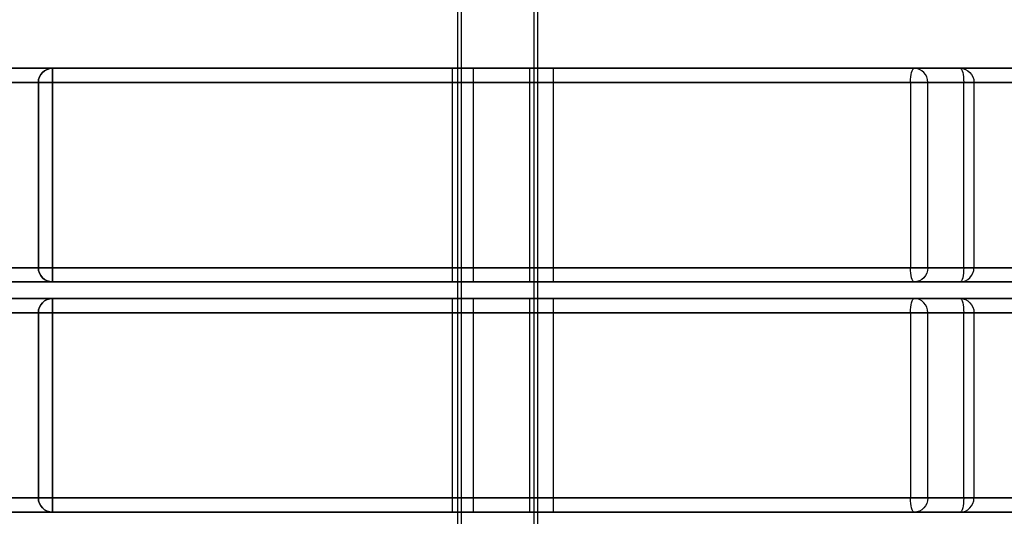
# Model space of a CAD drawing. Units: millimetres. Extents: x 3368 to 10936, y 2155 to 9636.
# Drawn here: x 6216 to 6631, y 5107 to 5316 of the extents above; entities that cross this region are included whole.
import ezdxf

# ---------------------------------------------------------------- set-up
doc = ezdxf.new("R2010")
doc.units = ezdxf.units.MM
doc.layers.add('Dimensions', color=7, linetype='Continuous')
doc.styles.get("Standard").update_dxf_attribs({"font": 'arial.ttf'})
doc.dimstyles.new('Leikkiset keinu', dxfattribs={"dimtxt": 150, "dimasz": 2.5, "dimexe": 0.06, "dimexo": 0.625, "dimtad": 0, "dimtih": 1, "dimtoh": 1, "dimdec": 0, "dimtxsty": 'Standard', "dimcen": 2.5, "dimadec": 0, "dimazin": 0, "dimtfac": 1, "dimtmove": 0, "dimatfit": 3, "dimfxl": 1, "dimarcsym": 0})

# ---------------------------------------------------------------- blocks, each defined once
blk = doc.blocks.new('*D30')
at = {"layer": 'Defpoints', "color": 0, "transparency": 16777216}
for p in [(6442.82, 6954.03, 597.16), (9935.06, 6954.03), (6442.82, 3256.03, 597.16)]:
    blk.add_point(p, dxfattribs=at)
at = {"layer": 'Dimensions', "color": 0, "lineweight": -2, "transparency": 16777216}
for p, q in [((6443.44, 6954.03), (9935.12, 6954.03)), ((9935.06, 6951.53), (9935.06, 5182.29)), ((9935.06, 3258.53), (9935.06, 5027.77)), ((6443.44, 3256.03), (9935.12, 3256.03))]:
    blk.add_line(p, q, dxfattribs=at)
at = {"layer": 'Dimensions', "color": 0, "transparency": 16777216}
for points in [[(9934.64, 6951.53), (9935.47, 6951.53), (9935.06, 6954.03)], [(9934.64, 3258.53), (9935.47, 3258.53), (9935.06, 3256.03)]]:
    blk.add_solid(points, dxfattribs=at)
at = {"layer": 'Dimensions', "color": 0, "transparency": 16777216, "insert": (9935.06, 5105.03), "char_height": 150, "attachment_point": 5}
blk.add_mtext('3698', dxfattribs=at)
blk = doc.blocks.new('*D34')
at = {"layer": 'Defpoints', "color": 0, "transparency": 16777216}
for p in [(6440.04, 6994.53, -719.67), (6440.04, 3215.86, -719.67), (10708.74, 3215.86)]:
    blk.add_point(p, dxfattribs=at)
at = {"layer": 'Dimensions', "color": 0, "lineweight": -2, "transparency": 16777216}
for p, q in [((6440.66, 6994.53), (10708.8, 6994.53)), ((10708.74, 6992.03), (10708.74, 5182.46)), ((10708.74, 3218.36), (10708.74, 5027.94)), ((6440.66, 3215.86), (10708.8, 3215.86))]:
    blk.add_line(p, q, dxfattribs=at)
at = {"layer": 'Dimensions', "color": 0, "transparency": 16777216}
for points in [[(10708.32, 6992.03), (10709.15, 6992.03), (10708.74, 6994.53)], [(10708.32, 3218.36), (10709.15, 3218.36), (10708.74, 3215.86)]]:
    blk.add_solid(points, dxfattribs=at)
at = {"layer": 'Dimensions', "color": 0, "transparency": 16777216, "insert": (10708.74, 5105.2), "char_height": 150, "attachment_point": 5}
blk.add_mtext('3779', dxfattribs=at)

msp = doc.modelspace()

# ---------------------------------------------------------------- linework, layer by layer
for p, q in [((6400.85, 4855.03, -801), (6400.85, 5355.03, -801)), ((6400.85, 4855.03, -801), (6400.85, 5355.03, -801)), ((6400.85, 4855.03, -531), (6400.85, 5355.03, -531)), ((6400.85, 4855.03, -531), (6400.85, 5355.03, -531)), ((6400.85, 4855.03, -261), (6400.85, 5355.03, -261)), ((6400.85, 4855.03, -261), (6400.85, 5355.03, -261)), ((6400.85, 4855.03, 9), (6400.85, 5355.03, 9)), ((6400.85, 4855.03, 9), (6400.85, 5355.03, 9)), ((6402.35, 4855.03, -801), (6402.35, 5355.03, -801)), ((6402.35, 4855.03, -801), (6402.35, 5355.03, -801)), ((6402.35, 4855.03, -531), (6402.35, 5355.03, -531)), ((6402.35, 4855.03, -531), (6402.35, 5355.03, -531)), ((6402.35, 4855.03, -261), (6402.35, 5355.03, -261)), ((6402.35, 4855.03, -261), (6402.35, 5355.03, -261)), ((6402.35, 4855.03, 9), (6402.35, 5355.03, 9)), ((6402.35, 4855.03, 9), (6402.35, 5355.03, 9)), ((6433.05, 4855.03, -801), (6433.05, 5355.03, -801)), ((6433.05, 4855.03, -801), (6433.05, 5355.03, -801)), ((6433.05, 4855.03, -531), (6433.05, 5355.03, -531)), ((6433.05, 4855.03, -531), (6433.05, 5355.03, -531)), ((6433.05, 4855.03, -261), (6433.05, 5355.03, -261)), ((6433.05, 4855.03, -261), (6433.05, 5355.03, -261)), ((6433.05, 4855.03, 9), (6433.05, 5355.03, 9)), ((6433.05, 4855.03, 9), (6433.05, 5355.03, 9)), ((6434.55, 4855.03, -801), (6434.55, 5355.03, -801)), ((6434.55, 4855.03, -801), (6434.55, 5355.03, -801)), ((6434.55, 4855.03, -531), (6434.55, 5355.03, -531)), ((6434.55, 4855.03, -531), (6434.55, 5355.03, -531)), ((6434.55, 4855.03, -261), (6434.55, 5355.03, -261)), ((6434.55, 4855.03, -261), (6434.55, 5355.03, -261)), ((6434.55, 4855.03, 9), (6434.55, 5355.03, 9)), ((6434.55, 4855.03, 9), (6434.55, 5355.03, 9)), ((6592.97, 5295.53, -175.54), (4899.89, 5295.53, -610.27)), ((4919.29, 5295.53, -685.82), (6612.37, 5295.53, -251.09)), ((6230.26, 5295.53, -758.38), (7978.26, 5295.53, -758.38)), ((7978.26, 5295.53, -836.38), (6230.26, 5295.53, -836.38)), ((6230.26, 5295.53, -836.38), (6230.26, 5295.53, -758.38)), ((6398.45, 5295.53, -265.76), (6398.45, 5205.53, -265.76)), ((6398.45, 5295.53, -265.76), (6398.45, 5205.53, -265.76)), ((6407.41, 5205.53, -797.38), (6407.41, 5295.53, -797.38)), ((6407.41, 5205.53, -797.38), (6407.41, 5295.53, -797.38)), ((6431.09, 5295.53, -257.37), (6431.09, 5205.53, -257.37)), ((6431.09, 5295.53, -257.37), (6431.09, 5205.53, -257.37)), ((6441.11, 5205.53, -797.38), (6441.11, 5295.53, -797.38)), ((6441.11, 5205.53, -797.38), (6441.11, 5295.53, -797.38)), ((6612.37, 5295.53, -251.09), (6592.97, 5295.53, -175.54)), ((4898.4, 5289.53, -604.46), (6591.48, 5289.53, -169.73)), ((6613.86, 5289.53, -256.9), (4920.78, 5289.53, -691.63)), ((6224.26, 5289.53, -758.38), (6224.26, 5289.53, -836.38)), ((6224.26, 5211.53, -758.38), (6224.26, 5289.53, -758.38)), ((6224.26, 5289.53, -836.38), (6224.26, 5211.53, -836.38)), ((7978.26, 5289.53, -752.38), (6230.26, 5289.53, -752.38)), ((6230.26, 5289.53, -842.38), (7978.26, 5289.53, -842.38)), ((6230.26, 5289.53, -752.38), (6230.26, 5211.53, -752.38)), ((6230.26, 5211.53, -842.38), (6230.26, 5289.53, -842.38)), ((6591.48, 5289.53, -169.73), (6591.48, 5211.53, -169.73)), ((6598.78, 5211.53, -174.05), (6598.78, 5289.53, -174.05)), ((6598.78, 5289.53, -174.05), (6618.18, 5289.53, -249.6)), ((6613.86, 5211.53, -256.9), (6613.86, 5289.53, -256.9)), ((6618.18, 5289.53, -249.6), (6618.18, 5211.53, -249.6)), ((6591.48, 5211.53, -169.73), (4898.4, 5211.53, -604.46)), ((4920.78, 5211.53, -691.63), (6613.86, 5211.53, -256.9)), ((6224.26, 5211.53, -836.38), (6224.26, 5211.53, -758.38)), ((6230.26, 5211.53, -752.38), (7978.26, 5211.53, -752.38)), ((7978.26, 5211.53, -842.38), (6230.26, 5211.53, -842.38)), ((6618.18, 5211.53, -249.6), (6598.78, 5211.53, -174.05)), ((4899.89, 5205.53, -610.27), (6592.97, 5205.53, -175.54)), ((6612.37, 5205.53, -251.09), (4919.29, 5205.53, -685.82)), ((7978.26, 5205.53, -758.38), (6230.26, 5205.53, -758.38)), ((6230.26, 5205.53, -836.38), (7978.26, 5205.53, -836.38)), ((6230.26, 5205.53, -758.38), (6230.26, 5205.53, -836.38)), ((6592.97, 5205.53, -175.54), (6612.37, 5205.53, -251.09)), ((6592.97, 5198.53, -175.54), (4899.89, 5198.53, -610.27)), ((4919.29, 5198.53, -685.82), (6612.37, 5198.53, -251.09)), ((6230.26, 5198.53, -758.38), (7978.26, 5198.53, -758.38)), ((7978.26, 5198.53, -836.38), (6230.26, 5198.53, -836.38)), ((6230.26, 5198.53, -836.38), (6230.26, 5198.53, -758.38)), ((6398.45, 5198.53, -265.76), (6398.45, 5108.53, -265.76)), ((6398.45, 5198.53, -265.76), (6398.45, 5108.53, -265.76)), ((6407.41, 5108.53, -797.38), (6407.41, 5198.53, -797.38)), ((6407.41, 5108.53, -797.38), (6407.41, 5198.53, -797.38)), ((6431.09, 5198.53, -257.37), (6431.09, 5108.53, -257.37)), ((6431.09, 5198.53, -257.37), (6431.09, 5108.53, -257.37)), ((6441.11, 5108.53, -797.38), (6441.11, 5198.53, -797.38)), ((6441.11, 5108.53, -797.38), (6441.11, 5198.53, -797.38)), ((6612.37, 5198.53, -251.09), (6592.97, 5198.53, -175.54)), ((4898.4, 5192.53, -604.46), (6591.48, 5192.53, -169.73)), ((6613.86, 5192.53, -256.9), (4920.78, 5192.53, -691.63)), ((6224.26, 5192.53, -758.38), (6224.26, 5192.53, -836.38)), ((6224.26, 5114.53, -758.38), (6224.26, 5192.53, -758.38)), ((6224.26, 5192.53, -836.38), (6224.26, 5114.53, -836.38)), ((7978.26, 5192.53, -752.38), (6230.26, 5192.53, -752.38)), ((6230.26, 5192.53, -842.38), (7978.26, 5192.53, -842.38)), ((6230.26, 5192.53, -752.38), (6230.26, 5114.53, -752.38)), ((6230.26, 5114.53, -842.38), (6230.26, 5192.53, -842.38)), ((6591.48, 5192.53, -169.73), (6591.48, 5114.53, -169.73)), ((6598.78, 5114.53, -174.05), (6598.78, 5192.53, -174.05)), ((6598.78, 5192.53, -174.05), (6618.18, 5192.53, -249.6)), ((6613.86, 5114.53, -256.9), (6613.86, 5192.53, -256.9)), ((6618.18, 5192.53, -249.6), (6618.18, 5114.53, -249.6)), ((6591.48, 5114.53, -169.73), (4898.4, 5114.53, -604.46)), ((4920.78, 5114.53, -691.63), (6613.86, 5114.53, -256.9)), ((6224.26, 5114.53, -836.38), (6224.26, 5114.53, -758.38)), ((6230.26, 5114.53, -752.38), (7978.26, 5114.53, -752.38)), ((7978.26, 5114.53, -842.38), (6230.26, 5114.53, -842.38)), ((6618.18, 5114.53, -249.6), (6598.78, 5114.53, -174.05)), ((4899.89, 5108.53, -610.27), (6592.97, 5108.53, -175.54)), ((6612.37, 5108.53, -251.09), (4919.29, 5108.53, -685.82)), ((7978.26, 5108.53, -758.38), (6230.26, 5108.53, -758.38)), ((6230.26, 5108.53, -836.38), (7978.26, 5108.53, -836.38)), ((6230.26, 5108.53, -758.38), (6230.26, 5108.53, -836.38)), ((6592.97, 5108.53, -175.54), (6612.37, 5108.53, -251.09))]:
    msp.add_line(p, q)
at = {"extrusion": (1.80219e-13, 1, 3.07539e-14)}
for p, q in [((6592.97, 5295.53, -175.54), (4899.89, 5295.53, -610.27)), ((4919.29, 5295.53, -685.82), (6612.37, 5295.53, -251.09)), ((6612.37, 5295.53, -251.09), (6592.97, 5295.53, -175.54)), ((6592.97, 5198.53, -175.54), (4899.89, 5198.53, -610.27)), ((4919.29, 5198.53, -685.82), (6612.37, 5198.53, -251.09)), ((6612.37, 5198.53, -251.09), (6592.97, 5198.53, -175.54))]:
    msp.add_line(p, q, dxfattribs=at)
at = {"extrusion": (9.05155e-08, 1, -1.43362e-08)}
for p, q in [((6230.26, 5295.53, -836.38), (6230.26, 5295.53, -758.38)), ((6230.26, 5295.53, -758.38), (7978.26, 5295.53, -758.38)), ((7978.26, 5295.53, -836.38), (6230.26, 5295.53, -836.38)), ((6230.26, 5198.53, -836.38), (6230.26, 5198.53, -758.38)), ((6230.26, 5198.53, -758.38), (7978.26, 5198.53, -758.38)), ((7978.26, 5198.53, -836.38), (6230.26, 5198.53, -836.38))]:
    msp.add_line(p, q, dxfattribs=at)
at = {"extrusion": (-0.248701, 1.5033e-14, 0.96858)}
for p, q in [((4898.4, 5289.53, -604.46), (6591.48, 5289.53, -169.73)), ((6591.48, 5289.53, -169.73), (6591.48, 5211.53, -169.73)), ((6591.48, 5211.53, -169.73), (4898.4, 5211.53, -604.46)), ((4898.4, 5192.53, -604.46), (6591.48, 5192.53, -169.73)), ((6591.48, 5192.53, -169.73), (6591.48, 5114.53, -169.73)), ((6591.48, 5114.53, -169.73), (4898.4, 5114.53, -604.46))]:
    msp.add_line(p, q, dxfattribs=at)
at = {"extrusion": (0.248701, -1.5033e-14, -0.96858)}
for p, q in [((6613.86, 5289.53, -256.9), (4920.78, 5289.53, -691.63)), ((6613.86, 5211.53, -256.9), (6613.86, 5289.53, -256.9)), ((4920.78, 5211.53, -691.63), (6613.86, 5211.53, -256.9)), ((6613.86, 5192.53, -256.9), (4920.78, 5192.53, -691.63)), ((6613.86, 5114.53, -256.9), (6613.86, 5192.53, -256.9)), ((4920.78, 5114.53, -691.63), (6613.86, 5114.53, -256.9))]:
    msp.add_line(p, q, dxfattribs=at)
at = {"extrusion": (-1, 9.05155e-08, -3.97183e-08)}
for p, q in [((6224.26, 5211.53, -758.38), (6224.26, 5289.53, -758.38)), ((6224.26, 5289.53, -758.38), (6224.26, 5289.53, -836.38)), ((6224.26, 5289.53, -836.38), (6224.26, 5211.53, -836.38)), ((6224.26, 5211.53, -836.38), (6224.26, 5211.53, -758.38)), ((6224.26, 5114.53, -758.38), (6224.26, 5192.53, -758.38)), ((6224.26, 5192.53, -758.38), (6224.26, 5192.53, -836.38)), ((6224.26, 5192.53, -836.38), (6224.26, 5114.53, -836.38)), ((6224.26, 5114.53, -836.38), (6224.26, 5114.53, -758.38))]:
    msp.add_line(p, q, dxfattribs=at)
at = {"extrusion": (-3.97183e-08, 1.43362e-08, 1)}
for p, q in [((7978.26, 5289.53, -752.38), (6230.26, 5289.53, -752.38)), ((6230.26, 5289.53, -752.38), (6230.26, 5211.53, -752.38)), ((6230.26, 5211.53, -752.38), (7978.26, 5211.53, -752.38)), ((7978.26, 5192.53, -752.38), (6230.26, 5192.53, -752.38)), ((6230.26, 5192.53, -752.38), (6230.26, 5114.53, -752.38)), ((6230.26, 5114.53, -752.38), (7978.26, 5114.53, -752.38))]:
    msp.add_line(p, q, dxfattribs=at)
at = {"extrusion": (3.97183e-08, -1.43362e-08, -1)}
for p, q in [((6230.26, 5211.53, -842.38), (6230.26, 5289.53, -842.38)), ((6230.26, 5289.53, -842.38), (7978.26, 5289.53, -842.38)), ((7978.26, 5211.53, -842.38), (6230.26, 5211.53, -842.38)), ((6230.26, 5114.53, -842.38), (6230.26, 5192.53, -842.38)), ((6230.26, 5192.53, -842.38), (7978.26, 5192.53, -842.38)), ((7978.26, 5114.53, -842.38), (6230.26, 5114.53, -842.38))]:
    msp.add_line(p, q, dxfattribs=at)
at = {"extrusion": (0.96858, -1.82205e-13, 0.248701)}
for p, q in [((6598.78, 5289.53, -174.05), (6618.18, 5289.53, -249.6)), ((6598.78, 5211.53, -174.05), (6598.78, 5289.53, -174.05)), ((6618.18, 5289.53, -249.6), (6618.18, 5211.53, -249.6)), ((6618.18, 5211.53, -249.6), (6598.78, 5211.53, -174.05)), ((6598.78, 5192.53, -174.05), (6618.18, 5192.53, -249.6)), ((6598.78, 5114.53, -174.05), (6598.78, 5192.53, -174.05)), ((6618.18, 5192.53, -249.6), (6618.18, 5114.53, -249.6)), ((6618.18, 5114.53, -249.6), (6598.78, 5114.53, -174.05))]:
    msp.add_line(p, q, dxfattribs=at)
at = {"extrusion": (-1.80219e-13, -1, -3.07539e-14)}
for p, q in [((4899.89, 5205.53, -610.27), (6592.97, 5205.53, -175.54)), ((6612.37, 5205.53, -251.09), (4919.29, 5205.53, -685.82)), ((6592.97, 5205.53, -175.54), (6612.37, 5205.53, -251.09)), ((4899.89, 5108.53, -610.27), (6592.97, 5108.53, -175.54)), ((6612.37, 5108.53, -251.09), (4919.29, 5108.53, -685.82)), ((6592.97, 5108.53, -175.54), (6612.37, 5108.53, -251.09))]:
    msp.add_line(p, q, dxfattribs=at)
at = {"extrusion": (-9.05155e-08, -1, 1.43362e-08)}
for p, q in [((7978.26, 5205.53, -758.38), (6230.26, 5205.53, -758.38)), ((6230.26, 5205.53, -758.38), (6230.26, 5205.53, -836.38)), ((6230.26, 5205.53, -836.38), (7978.26, 5205.53, -836.38)), ((7978.26, 5108.53, -758.38), (6230.26, 5108.53, -758.38)), ((6230.26, 5108.53, -758.38), (6230.26, 5108.53, -836.38)), ((6230.26, 5108.53, -836.38), (7978.26, 5108.53, -836.38))]:
    msp.add_line(p, q, dxfattribs=at)
at = {"extrusion": (-3.97183e-08, 1.43362e-08, 1)}
for centre, start, end in [((6230.26, 5289.53, -758.38), 90, 180), ((6230.26, 5289.53, -758.38), 90, 180), ((6230.26, 5211.53, -836.38), 180, 270), ((6230.26, 5211.53, -836.38), 180, 270), ((6230.26, 5192.53, -758.38), 90, 180), ((6230.26, 5192.53, -758.38), 90, 180), ((6230.26, 5114.53, -836.38), 180, 270), ((6230.26, 5114.53, -836.38), 180, 270)]:
    msp.add_arc(centre, 6, start, end, dxfattribs=at)
at = {"extrusion": (3.97183e-08, -1.43362e-08, -1)}
for centre, start, end in [((-6230.26, 5289.53, 836.38), 0, 90), ((-6230.26, 5289.53, 836.38), 0, 90), ((-6230.26, 5211.53, 758.38), 270, 0), ((-6230.26, 5211.53, 758.38), 270, 0), ((-6230.26, 5192.53, 836.38), 0, 90), ((-6230.26, 5192.53, 836.38), 0, 90), ((-6230.26, 5114.53, 758.38), 270, 0), ((-6230.26, 5114.53, 758.38), 270, 0)]:
    msp.add_arc(centre, 6, start, end, dxfattribs=at)
at = {"extrusion": (-1, 9.05155e-08, -3.97183e-08)}
for centre, start, end in [((-5289.53, -758.38, -6230.26), 90, 180), ((-5289.53, -836.38, -6230.26), 180, 270), ((-5289.53, -758.38, -6230.26), 90, 180), ((-5289.53, -836.38, -6230.26), 180, 270), ((-5211.53, -758.38, -6230.26), 0, 90), ((-5211.53, -836.38, -6230.26), 270, 0), ((-5211.53, -758.38, -6230.26), 0, 90), ((-5211.53, -836.38, -6230.26), 270, 0), ((-5192.53, -758.38, -6230.26), 90, 180), ((-5192.53, -836.38, -6230.26), 180, 270), ((-5192.53, -758.38, -6230.26), 90, 180), ((-5192.53, -836.38, -6230.26), 180, 270), ((-5114.53, -758.38, -6230.26), 0, 90), ((-5114.53, -836.38, -6230.26), 270, 0), ((-5114.53, -758.38, -6230.26), 0, 90), ((-5114.53, -836.38, -6230.26), 270, 0)]:
    msp.add_arc(centre, 6, start, end, dxfattribs=at)
at = {"extrusion": (1.80219e-13, 1, 3.07539e-14)}
for centre, start, end in [((-6414.77, -261.57, 5295.53), 345.5993, 165.5993), ((-6414.77, -261.57, 5295.53), 165.5993, 345.5993), ((-6414.77, -261.57, 5198.53), 345.5993, 165.5993), ((-6414.77, -261.57, 5198.53), 165.5993, 345.5993)]:
    msp.add_arc(centre, 16.85, start, end, dxfattribs=at)
at = {"extrusion": (-1.80219e-13, -1, -3.07539e-14)}
for centre, radius, start, end in [((6414.77, -261.57, -5295.53), 16.85, 14.4007, 194.4007), ((6414.77, -261.57, -5295.53), 16.85, 194.4007, 14.4007), ((6592.97, -175.54, -5289.53), 6, 14.4007, 104.4007), ((6592.97, -175.54, -5289.53), 6, 14.4007, 104.4007), ((6612.37, -251.09, -5289.53), 6, 284.4007, 14.4007), ((6612.37, -251.09, -5289.53), 6, 284.4007, 14.4007), ((6592.97, -175.54, -5211.53), 6, 14.4007, 104.4007), ((6592.97, -175.54, -5211.53), 6, 14.4007, 104.4007), ((6612.37, -251.09, -5211.53), 6, 284.4007, 14.4007), ((6612.37, -251.09, -5211.53), 6, 284.4007, 14.4007), ((6414.77, -261.57, -5205.53), 16.85, 14.4007, 194.4007), ((6414.77, -261.57, -5205.53), 16.85, 14.4007, 194.4007), ((6414.77, -261.57, -5205.53), 16.85, 194.4007, 14.4007), ((6414.77, -261.57, -5205.53), 16.85, 194.4007, 14.4007), ((6414.77, -261.57, -5198.53), 16.85, 14.4007, 194.4007), ((6414.77, -261.57, -5198.53), 16.85, 194.4007, 14.4007), ((6592.97, -175.54, -5192.53), 6, 14.4007, 104.4007), ((6592.97, -175.54, -5192.53), 6, 14.4007, 104.4007), ((6612.37, -251.09, -5192.53), 6, 284.4007, 14.4007), ((6612.37, -251.09, -5192.53), 6, 284.4007, 14.4007), ((6592.97, -175.54, -5114.53), 6, 14.4007, 104.4007), ((6592.97, -175.54, -5114.53), 6, 14.4007, 104.4007), ((6612.37, -251.09, -5114.53), 6, 284.4007, 14.4007), ((6612.37, -251.09, -5114.53), 6, 284.4007, 14.4007), ((6414.77, -261.57, -5108.53), 16.85, 14.4007, 194.4007), ((6414.77, -261.57, -5108.53), 16.85, 14.4007, 194.4007), ((6414.77, -261.57, -5108.53), 16.85, 194.4007, 14.4007), ((6414.77, -261.57, -5108.53), 16.85, 194.4007, 14.4007)]:
    msp.add_arc(centre, radius, start, end, dxfattribs=at)
at = {"extrusion": (-9.05155e-08, -1, 1.43362e-08)}
for centre, radius, start, end in [((6424.26, -797.38, -5295.53), 16.85, 0, 180), ((6424.26, -797.38, -5295.53), 16.85, 180, 0), ((6230.26, -758.38, -5289.53), 6, 90, 180), ((6230.26, -836.38, -5289.53), 6, 180, 270), ((6230.26, -758.38, -5289.53), 6, 90, 180), ((6230.26, -836.38, -5289.53), 6, 180, 270), ((6230.26, -758.38, -5211.53), 6, 90, 180), ((6230.26, -836.38, -5211.53), 6, 180, 270), ((6230.26, -758.38, -5211.53), 6, 90, 180), ((6230.26, -836.38, -5211.53), 6, 180, 270), ((6424.26, -797.38, -5205.53), 16.85, 0, 180), ((6424.26, -797.38, -5205.53), 16.85, 0, 180), ((6424.26, -797.38, -5205.53), 16.85, 180, 0), ((6424.26, -797.38, -5205.53), 16.85, 180, 0), ((6424.26, -797.38, -5198.53), 16.85, 0, 180), ((6424.26, -797.38, -5198.53), 16.85, 180, 0), ((6230.26, -758.38, -5192.53), 6, 90, 180), ((6230.26, -836.38, -5192.53), 6, 180, 270), ((6230.26, -758.38, -5192.53), 6, 90, 180), ((6230.26, -836.38, -5192.53), 6, 180, 270), ((6230.26, -758.38, -5114.53), 6, 90, 180), ((6230.26, -836.38, -5114.53), 6, 180, 270), ((6230.26, -758.38, -5114.53), 6, 90, 180), ((6230.26, -836.38, -5114.53), 6, 180, 270), ((6424.26, -797.38, -5108.53), 16.85, 0, 180), ((6424.26, -797.38, -5108.53), 16.85, 0, 180), ((6424.26, -797.38, -5108.53), 16.85, 180, 0), ((6424.26, -797.38, -5108.53), 16.85, 180, 0)]:
    msp.add_arc(centre, radius, start, end, dxfattribs=at)
at = {"extrusion": (9.05155e-08, 1, -1.43362e-08)}
for centre, start, end in [((-6424.26, -797.38, 5295.53), 360, 180), ((-6424.26, -797.38, 5295.53), 180, 360), ((-6424.26, -797.38, 5198.53), 360, 180), ((-6424.26, -797.38, 5198.53), 180, 360)]:
    msp.add_arc(centre, 16.85, start, end, dxfattribs=at)
at = {"extrusion": (-0.96858, 1.82205e-13, -0.248701)}
for centre, start, end in [((-5289.53, -1809.71, -6342.17), 90, 180), ((-5289.53, -1809.71, -6342.17), 90, 180), ((-5289.53, -1887.71, -6342.17), 180, 270), ((-5289.53, -1887.71, -6342.17), 180, 270), ((-5211.53, -1809.71, -6342.17), 360, 90), ((-5211.53, -1809.71, -6342.17), 360, 90), ((-5211.53, -1887.71, -6342.17), 270, 360), ((-5211.53, -1887.71, -6342.17), 270, 360), ((-5192.53, -1809.71, -6342.17), 90, 180), ((-5192.53, -1809.71, -6342.17), 90, 180), ((-5192.53, -1887.71, -6342.17), 180, 270), ((-5192.53, -1887.71, -6342.17), 180, 270), ((-5114.53, -1809.71, -6342.17), 360, 90), ((-5114.53, -1809.71, -6342.17), 360, 90), ((-5114.53, -1887.71, -6342.17), 270, 360), ((-5114.53, -1887.71, -6342.17), 270, 360)]:
    msp.add_arc(centre, 6, start, end, dxfattribs=at)
at = {"extrusion": (-0.248701, 1.5033e-14, 0.96858)}
for centre, start, end in [((-5289.53, 6342.17, -1809.71), 90, 180), ((-5289.53, 6342.17, -1809.71), 90, 180), ((-5211.53, 6342.17, -1887.71), 360, 90), ((-5211.53, 6342.17, -1887.71), 360, 90), ((-5192.53, 6342.17, -1809.71), 90, 180), ((-5192.53, 6342.17, -1809.71), 90, 180), ((-5114.53, 6342.17, -1887.71), 360, 90), ((-5114.53, 6342.17, -1887.71), 360, 90)]:
    msp.add_arc(centre, 6, start, end, dxfattribs=at)
at = {"extrusion": (0.248701, -1.5033e-14, -0.96858)}
for centre, start, end in [((5289.53, 6342.17, 1887.71), 0, 90), ((5289.53, 6342.17, 1887.71), 0, 90), ((5211.53, 6342.17, 1809.71), 90, 180), ((5211.53, 6342.17, 1809.71), 90, 180), ((5192.53, 6342.17, 1887.71), 0, 90), ((5192.53, 6342.17, 1887.71), 0, 90), ((5114.53, 6342.17, 1809.71), 90, 180), ((5114.53, 6342.17, 1809.71), 90, 180)]:
    msp.add_arc(centre, 6, start, end, dxfattribs=at)

# ---------------------------------------------------------------- dimensions: what is measured, and where the dimension line sits
at = {"layer": 'Dimensions'}
dim = msp.add_linear_dim(base=(10708.74, 3215.86), p1=(6440.04, 6994.53, -719.67), p2=(6440.04, 3215.86, -719.67), angle=90, dimstyle='Leikkiset keinu', dxfattribs=at)
dim.commit()
dim.dimension.update_dxf_attribs({"geometry": '*D34', "text_midpoint": (10708.74, 5105.2)})
dim = msp.add_linear_dim(base=(9935.06, 6954.03), p1=(6442.82, 3256.03, 597.16), p2=(6442.82, 6954.03, 597.16), angle=90, dimstyle='Leikkiset keinu', dxfattribs=at)
dim.commit()
dim.dimension.update_dxf_attribs({"geometry": '*D30', "text_midpoint": (9935.06, 5105.03), "dimtype": 160})

doc.saveas('drawing.dxf')
